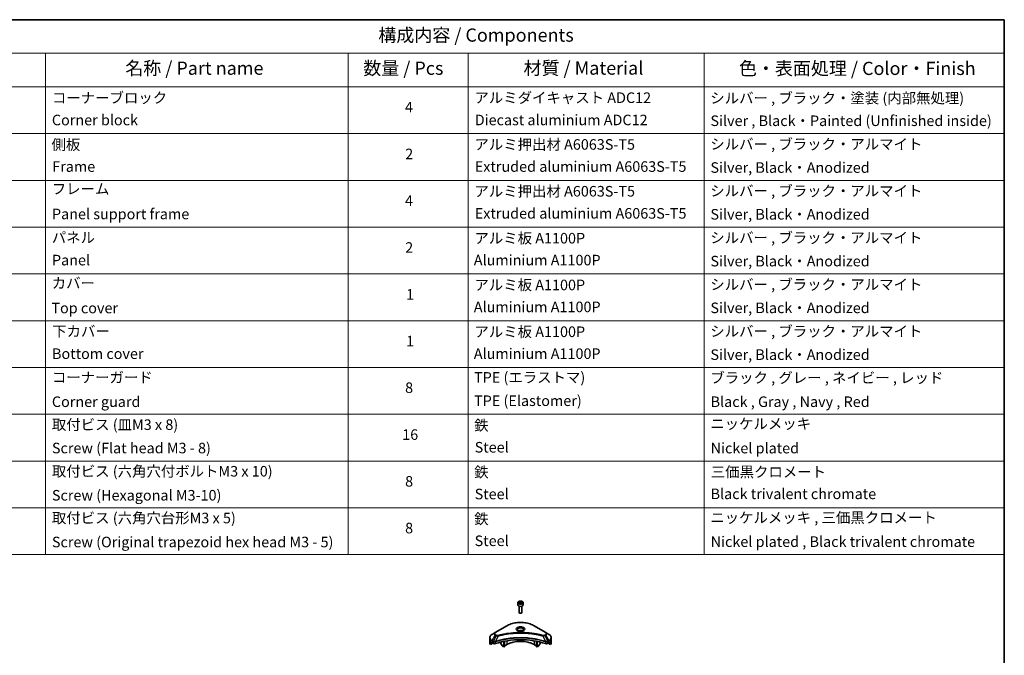
# Model space of a CAD drawing. Units: millimetres. Extents: x 0 to 12181, y 0 to 2388.
# Drawn here: x 1022 to 1955, y 803 to 1405 of the extents above; entities that cross this region are included whole.
import ezdxf

# ---------------------------------------------------------------- set-up
doc = ezdxf.new("R2010")
doc.units = ezdxf.units.MM
for name, color, linetype, lineweight in [('Border (ISO)', 7, 'Continuous', 35), ('Symbol (ISO)', 7, 'Continuous', 18), ('Visible (ISO)', 7, 'Continuous', 35), ('Visible Narrow (ISO)', 7, 'Continuous', 25)]:
    doc.layers.add(name, color=color, linetype=linetype, lineweight=lineweight)
doc.styles.add('Note Text (TK)', font='MS PGothic.ttf')
doc.styles.add('Note Text (TK2)', font='MS PGothic.ttf')

# ---------------------------------------------------------------- blocks, each defined once
blk = doc.blocks.new('図面枠 tk図枠')
at = {"layer": 'Border (ISO)'}
for p, q in [((14.5, 289), (405.5, 289)), ((405.5, 289), (405.5, 8))]:
    blk.add_line(p, q, dxfattribs=at)
blk = doc.blocks.new('テーブル83')
at = {"layer": 'Symbol (ISO)'}
for p, q in [((206.71, 289), (405.5, 289)), ((405.5, 289), (405.5, 282.65)), ((206.71, 282.65), (405.5, 282.65)), ((223.89, 282.65), (223.89, 276.28)), ((281.21, 282.65), (281.21, 276.28)), ((303.96, 282.65), (303.96, 276.28)), ((348.64, 282.65), (348.64, 276.28)), ((405.5, 282.65), (405.5, 276.28)), ((206.71, 276.28), (405.5, 276.28)), ((223.89, 276.28), (223.89, 187.62)), ((281.21, 276.28), (281.21, 187.62)), ((303.96, 276.28), (303.96, 187.62)), ((348.64, 276.28), (348.64, 187.62)), ((405.5, 276.28), (405.5, 187.62)), ((206.71, 267.41), (405.5, 267.41)), ((206.71, 258.55), (405.5, 258.55)), ((206.71, 249.68), (405.5, 249.68)), ((206.71, 240.81), (405.5, 240.81)), ((206.71, 231.95), (405.5, 231.95)), ((206.71, 223.08), (405.5, 223.08)), ((206.71, 214.22), (405.5, 214.22)), ((206.71, 205.35), (405.5, 205.35)), ((206.71, 196.49), (405.5, 196.49)), ((206.71, 187.62), (405.5, 187.62))]:
    blk.add_line(p, q, dxfattribs=at)
at = {"layer": 'Symbol (ISO)', "color": 7, "attachment_point": 7}
for s, insert, char_height, style in [('構成内容 / Components', (286.91, 284.05), 2.5, 'Note Text (TK)'), ('名称 / Part name', (238.97, 277.78), 2.5, 'Note Text (TK)'), ('数量 / Pcs', (284.06, 277.77), 2.5, 'Note Text (TK)'), ('材質 / Material', (314.42, 277.8), 2.5, 'Note Text (TK)'), ('色・表面処理 / Color・Finish', (355.22, 277.74), 2.5, 'Note Text (TK)'), ('コーナーブロック', (225.08, 272.57), 2, 'Note Text (TK2)'), ('アルミダイキャスト ADC12', (305.12, 272.59), 2, 'Note Text (TK2)'), ('シルバー , ブラック・塗装 (内部無処理)', (349.8, 272.52), 2, 'Note Text (TK2)'), ('4', (291.96, 270.8), 2, 'Note Text (TK2)'), ('Corner block', (225.07, 268.36), 2, 'Note Text (TK2)'), ('Diecast aluminium ADC12', (305.18, 268.37), 2, 'Note Text (TK2)'), ('Silver , Black・Painted (Unfinished inside)', (349.83, 268.22), 2, 'Note Text (TK2)'), ('シルバー , ブラック・アルマイト', (349.8, 263.79), 2, 'Note Text (TK2)'), ('側板', (225, 263.69), 2, 'Note Text (TK2)'), ('アルミ押出材 A6063S-T5', (305.12, 263.73), 2, 'Note Text (TK2)'), ('2', (292.01, 261.93), 2, 'Note Text (TK2)'), ('Frame', (225.14, 259.54), 2, 'Note Text (TK2)'), ('Extruded aluminium A6063S-T5', (305.18, 259.54), 2, 'Note Text (TK2)'), ('Silver, Black・Anodized', (349.83, 259.35), 2, 'Note Text (TK2)'), ('フレーム', (225.05, 255.31), 2, 'Note Text (TK2)'), ('アルミ押出材 A6063S-T5', (305.12, 254.86), 2, 'Note Text (TK2)'), ('シルバー , ブラック・アルマイト', (349.8, 254.92), 2, 'Note Text (TK2)'), ('4', (291.96, 253.07), 2, 'Note Text (TK2)'), ('Panel support frame', (225.09, 250.55), 2, 'Note Text (TK2)'), ('Extruded aluminium A6063S-T5', (305.18, 250.67), 2, 'Note Text (TK2)'), ('Silver, Black・Anodized', (349.83, 250.49), 2, 'Note Text (TK2)'), ('パネル', (225.05, 246.08), 2, 'Note Text (TK2)'), ('アルミ板 A1100P', (305.12, 245.96), 2, 'Note Text (TK2)'), ('シルバー , ブラック・アルマイト', (349.8, 246.05), 2, 'Note Text (TK2)'), ('2', (292.01, 244.2), 2, 'Note Text (TK2)'), ('Panel', (225.09, 241.81), 2, 'Note Text (TK2)'), ('Aluminium A1100P', (305, 241.81), 2, 'Note Text (TK2)'), ('Silver, Black・Anodized', (349.83, 241.62), 2, 'Note Text (TK2)'), ('カバー', (225.04, 237.45), 2, 'Note Text (TK2)'), ('アルミ板 A1100P', (305.12, 237.1), 2, 'Note Text (TK2)'), ('シルバー , ブラック・アルマイト', (349.8, 237.19), 2, 'Note Text (TK2)'), ('1', (292.19, 235.32), 2, 'Note Text (TK2)'), ('Top cover', (224.98, 232.73), 2, 'Note Text (TK2)'), ('Aluminium A1100P', (305, 232.94), 2, 'Note Text (TK2)'), ('Silver, Black・Anodized', (349.83, 232.76), 2, 'Note Text (TK2)'), ('下カバー', (225.13, 228.32), 2, 'Note Text (TK2)'), ('アルミ板 A1100P', (305.12, 228.23), 2, 'Note Text (TK2)'), ('シルバー , ブラック・アルマイト', (349.8, 228.32), 2, 'Note Text (TK2)'), ('1', (292.19, 226.46), 2, 'Note Text (TK2)'), ('Bottom cover', (225.1, 224.07), 2, 'Note Text (TK2)'), ('Aluminium A1100P', (305, 224.08), 2, 'Note Text (TK2)'), ('Silver, Black・Anodized', (349.83, 223.89), 2, 'Note Text (TK2)'), ('コーナーガード', (225.08, 219.58), 2, 'Note Text (TK2)'), ('TPE (エラストマ)', (305.05, 219.58), 2, 'Note Text (TK2)'), ('ブラック , グレー , ネイビー , レッド', (349.81, 219.51), 2, 'Note Text (TK2)'), ('8', (291.99, 217.62), 2, 'Note Text (TK2)'), ('Corner guard', (225.07, 214.97), 2, 'Note Text (TK2)'), ('TPE (Elastomer)', (305.05, 215.16), 2, 'Note Text (TK2)'), ('Black , Gray , Navy , Red', (349.86, 214.97), 2, 'Note Text (TK2)'), ('取付ビス (皿M3 x 8)', (225.08, 210.62), 2, 'Note Text (TK2)'), ('鉄', (305.08, 210.49), 2, 'Note Text (TK2)'), ('ニッケルメッキ', (349.8, 210.8), 2, 'Note Text (TK2)'), ('16', (291.44, 208.74), 2, 'Note Text (TK2)'), ('Screw (Flat head M3 - 8)', (225.08, 206.19), 2, 'Note Text (TK2)'), ('Steel', (305.16, 206.34), 2, 'Note Text (TK2)'), ('Nickel plated', (349.87, 206.18), 2, 'Note Text (TK2)'), ('取付ビス (六角穴付ボルトM3 x 10)', (225.08, 201.79), 2, 'Note Text (TK2)'), ('鉄', (305.08, 201.63), 2, 'Note Text (TK2)'), ('三価黒クロメート', (349.9, 201.66), 2, 'Note Text (TK2)'), ('8', (291.99, 199.88), 2, 'Note Text (TK2)'), ('Screw (Hexagonal M3-10)', (225.08, 197.24), 2, 'Note Text (TK2)'), ('Steel', (305.16, 197.48), 2, 'Note Text (TK2)'), ('Black trivalent chromate', (349.86, 197.51), 2, 'Note Text (TK2)'), ('取付ビス (六角穴台形M3 x 5)', (225.08, 192.93), 2, 'Note Text (TK2)'), ('ニッケルメッキ , 三価黒クロメート', (349.8, 193), 2, 'Note Text (TK2)'), ('鉄', (305.08, 192.76), 2, 'Note Text (TK2)'), ('8', (291.99, 191.02), 2, 'Note Text (TK2)'), ('Screw (Original trapezoid hex head M3 - 5)', (225.08, 188.38), 2, 'Note Text (TK2)'), ('Steel', (305.16, 188.61), 2, 'Note Text (TK2)'), ('Nickel plated , Black trivalent chromate', (349.87, 188.45), 2, 'Note Text (TK2)')]:
    blk.add_mtext(s, dxfattribs=dict(at, insert=insert, char_height=char_height, style=style))

msp = doc.modelspace()

# ---------------------------------------------------------------- linework, layer by layer
at = {"layer": 'Visible (ISO)'}
for p, q in [((1494.2461, 852.4997), (1494.2461, 850.4955)), ((1495.3825, 849.2858), (1495.3825, 843.3005)), ((1495.4787, 852.9184), (1496.4065, 853.4541)), ((1495.8183, 852.1867), (1495.4787, 852.9184)), ((1497.0858, 851.9906), (1495.8183, 852.1867)), ((1496.4065, 853.4541), (1497.674, 853.258)), ((1496.4065, 852.4892), (1496.4065, 853.4541)), ((1498.0136, 852.5263), (1497.0858, 851.9906)), ((1497.674, 853.258), (1498.0136, 852.5263)), ((1497.674, 853.258), (1497.674, 852.3302)), ((1498.1098, 849.2858), (1498.1098, 843.3005)), ((1499.2461, 852.4997), (1499.2461, 850.4955)), ((1495.9791, 842.63), (1495.7819, 842.7438)), ((1497.5132, 842.63), (1497.7104, 842.7438)), ((1484.4383, 830.9195), (1472.8675, 824.2391)), ((1520.6248, 824.2391), (1509.0539, 830.9195)), ((1472.8675, 824.2391), (1469.8417, 822.4921)), ((1523.6506, 822.4921), (1520.6248, 824.2391)), ((1467.6174, 817.613), (1467.6174, 819.3149)), ((1467.6174, 814.6439), (1467.6174, 817.613)), ((1468.1943, 813.0049), (1468.1943, 814.4088)), ((1470.4468, 814.3054), (1468.1943, 813.0049)), ((1469.7475, 815.3862), (1470.1975, 815.1264)), ((1470.3903, 814.7924), (1470.3903, 814.4955)), ((1470.5832, 814.1614), (1470.9344, 813.9587)), ((1478.1042, 815.2302), (1478.1042, 814.0554)), ((1479.2957, 811.8379), (1478.1984, 813.7386)), ((1480.9969, 810.747), (1479.523, 811.598)), ((1480.9969, 810.747), (1480.9969, 815.8827)), ((1481.5112, 811.0439), (1481.5112, 815.9857)), ((1483.8897, 812.7882), (1481.5112, 811.415)), ((1511.9811, 811.415), (1509.6026, 812.7882)), ((1511.9811, 811.0439), (1511.9811, 815.9857)), ((1512.4953, 810.747), (1512.4953, 815.8827)), ((1513.9693, 811.598), (1512.4953, 810.747)), ((1515.2939, 813.7386), (1514.1965, 811.8379)), ((1515.388, 815.2302), (1515.388, 814.0554)), ((1522.5579, 813.9587), (1522.9091, 814.1614)), ((1525.298, 813.0049), (1523.0455, 814.3054)), ((1523.1019, 814.4955), (1523.1019, 814.7924)), ((1523.2948, 815.1264), (1523.7448, 815.3862)), ((1525.298, 814.4088), (1525.298, 813.0049)), ((1525.8749, 817.613), (1525.8749, 819.3149)), ((1525.8749, 814.6439), (1525.8749, 817.613)), ((1481.5112, 811.0439), (1480.9969, 810.747)), ((1512.4953, 810.747), (1511.9811, 811.0439))]:
    msp.add_line(p, q, dxfattribs=at)
for centre, major_axis, ratio, start_param, end_param in [((1496.7461, 850.4955), (2.5, 0), 0.57735027, 3.14159265, 6.28318531), ((1496.7461, 843.3005), (1.3636, 0), 0.57735027, 3.14159265, 6.28318531), ((1496.7461, 843.0728), (1.0848, 0), 0.57735027, 3.92699082, 5.49778714), ((1496.7461, 824.5161), (-2.9545, 0), 0.57735027, 3.93687189, 5.48790607), ((1496.7461, 824.5161), (-1.5909, 0), 0.57735027, 4.41498985, 5.00978811), ((1474.8901, 814.6439), (-7.2727, 0), 0.57735027, 0, 0.40100139), ((1474.8901, 818.8006), (-7.262, -5.0769), 0.07779162, 5.61090462, 5.81849498), ((1474.8901, 818.8006), (-7.262, -5.0769), 0.07779162, 5.51726778, 5.61090462), ((1474.8901, 818.3553), (7.2727, 0), 0.57735027, 3.88203974, 3.92699082), ((1470.1975, 814.9037), (-0.1364, 0.2362), 0.57735027, 3.92699082, 5.49778714), ((1470.5832, 814.3841), (-0.1364, 0.2362), 0.57735027, 0.78539816, 2.35619449), ((1472.2201, 814.7009), (1.8182, 0), 0.57735027, 3.92699082, 5.23553198), ((1496.7461, 790.149), (47.2727, 0), 0.57735027, 1.04765332, 2.09393933), ((1478.4256, 813.8698), (-0.2273, 0.3936), 0.57735027, 0.78539816, 1.57079633), ((1479.523, 811.9691), (-0.2273, 0.3936), 0.57735027, 1.57079633, 2.35619449), ((1496.7461, 805.3655), (-18.1818, 0), 0.57735027, 3.92699082, 5.49778714), ((1513.9693, 811.9691), (-0.2273, -0.3936), 0.57735027, 0.78539816, 1.57079633), ((1515.0666, 813.8698), (-0.2273, -0.3936), 0.57735027, 1.57079633, 2.35619449), ((1521.2722, 814.7009), (1.8182, 0), 0.57735027, 4.18924598, 5.49778714), ((1522.9091, 814.3841), (-0.1364, -0.2362), 0.57735027, 0.78539816, 2.35619449), ((1523.2948, 814.9037), (-0.1364, -0.2362), 0.57735027, 3.92699082, 5.49778714), ((1518.6022, 818.3553), (7.2727, 0), 0.57735027, 5.49778714, 5.54273822), ((1518.6022, 818.8006), (-7.262, 5.0769), 0.07779162, 3.81387335, 3.90751018), ((1518.6022, 818.8006), (-7.262, 5.0769), 0.07779162, 3.60628298, 3.81387335), ((1518.6022, 814.6439), (7.2727, 0), 0.57735027, 5.88218392, 6.28318531)]:
    msp.add_ellipse(centre, major_axis=major_axis, ratio=ratio, start_param=start_param, end_param=end_param, dxfattribs=at)
for points, knots in [([(1494.2461, 852.4997), (1494.2461, 852.6554), (1494.2829, 852.8106), (1494.424, 853.1098), (1494.5331, 853.252), (1494.8207, 853.5195), (1495.0067, 853.6408), (1495.4326, 853.8426), (1495.6742, 853.9216), (1496.1827, 854.0283), (1496.4493, 854.0563), (1496.9824, 854.0601), (1497.2488, 854.0362), (1497.758, 853.9381), (1498.0006, 853.8638), (1498.44, 853.6677), (1498.6364, 853.5457), (1498.9552, 853.2611), (1499.0799, 853.0989), (1499.2151, 852.7858), (1499.2461, 852.643), (1499.2461, 852.4997)], [5.49778714, 5.49778714, 5.49778714, 5.49778714, 5.76358151, 5.76358151, 6.05320602, 6.05320602, 6.38130093, 6.38130093, 6.7200118, 6.7200118, 7.05614499, 7.05614499, 7.3907044, 7.3907044, 7.72661984, 7.72661984, 8.06527209, 8.06527209, 8.39487174, 8.39487174, 8.6393798, 8.6393798, 8.6393798, 8.6393798]), ([(1484.4383, 830.9195), (1485.7391, 831.6705), (1487.237, 832.2979), (1490.4863, 833.2538), (1492.2373, 833.582), (1495.827, 833.9102), (1497.6653, 833.9102), (1501.255, 833.582), (1503.006, 833.2538), (1506.2552, 832.2979), (1507.7532, 831.6705), (1509.0539, 830.9195)], [3.14159265, 3.14159265, 3.14159265, 3.14159265, 3.45575192, 3.45575192, 3.76991118, 3.76991118, 4.08407045, 4.08407045, 4.39822972, 4.39822972, 4.71238898, 4.71238898, 4.71238898, 4.71238898]), ([(1469.8417, 822.4921), (1469.5714, 822.336), (1469.3202, 822.1665), (1468.8624, 821.8027), (1468.6557, 821.6084), (1468.2929, 821.1973), (1468.1368, 820.9805), (1467.8822, 820.5281), (1467.7838, 820.2925), (1467.6513, 819.8095), (1467.6174, 819.5623), (1467.6174, 819.3149)], [3.141592654, 3.141592654, 3.141592654, 3.141592654, 3.298672286, 3.298672286, 3.455751919, 3.455751919, 3.612831552, 3.612831552, 3.769911184, 3.769911184, 3.926990817, 3.926990817, 3.926990817, 3.926990817]), ([(1494.359, 825.8702), (1494.3284, 825.8921), (1494.299, 825.9143), (1494.1851, 826.0048), (1494.1111, 826.0749), (1493.9877, 826.2148), (1493.9382, 826.2845), (1493.8618, 826.4202), (1493.8349, 826.4861), (1493.7998, 826.6139), (1493.7916, 826.6758), (1493.7916, 826.7376)], [1.676424822, 1.676424822, 1.676424822, 1.676424822, 1.727875959, 1.727875959, 1.884955592, 1.884955592, 2.042035225, 2.042035225, 2.199114858, 2.199114858, 2.35619449, 2.35619449, 2.35619449, 2.35619449]), ([(1494.1083, 826.002), (1494.3597, 825.8568), (1494.6567, 825.7294), (1495.3155, 825.5282), (1495.6778, 825.455), (1496.4305, 825.374), (1496.8209, 825.3668), (1497.5859, 825.4205), (1497.9604, 825.4814), (1498.6506, 825.6625), (1498.9667, 825.7822), (1499.2884, 825.9483), (1499.337, 825.9748), (1499.384, 826.002)], [4.71238898, 4.71238898, 4.71238898, 4.71238898, 5.01119213, 5.01119213, 5.31351931, 5.31351931, 5.61874121, 5.61874121, 5.92425149, 5.92425149, 6.22732827, 6.22732827, 6.28318531, 6.28318531, 6.28318531, 6.28318531]), ([(1499.7007, 826.7376), (1499.7007, 826.6758), (1499.6924, 826.6139), (1499.6574, 826.4861), (1499.6304, 826.4202), (1499.5541, 826.2845), (1499.5046, 826.2148), (1499.3811, 826.0749), (1499.3072, 826.0048), (1499.1933, 825.9143), (1499.1639, 825.8921), (1499.1333, 825.8702)], [5.497787144, 5.497787144, 5.497787144, 5.497787144, 5.654866776, 5.654866776, 5.811946409, 5.811946409, 5.969026042, 5.969026042, 6.126105674, 6.126105674, 6.177556812, 6.177556812, 6.177556812, 6.177556812]), ([(1525.8749, 819.3149), (1525.8749, 819.5623), (1525.841, 819.8095), (1525.7085, 820.2925), (1525.6101, 820.5281), (1525.3555, 820.9805), (1525.1994, 821.1973), (1524.8366, 821.6084), (1524.6299, 821.8027), (1524.1721, 822.1665), (1523.9209, 822.336), (1523.6506, 822.4921)], [0.785398163, 0.785398163, 0.785398163, 0.785398163, 0.942477796, 0.942477796, 1.099557429, 1.099557429, 1.256637061, 1.256637061, 1.413716694, 1.413716694, 1.570796327, 1.570796327, 1.570796327, 1.570796327]), ([(1468.2212, 814.5153), (1468.2139, 814.5081), (1468.2075, 814.4969), (1468.1972, 814.4624), (1468.1943, 814.4367), (1468.1943, 814.4088)], [-0.0201836507, -0.0201836507, -0.0201836507, -0.0201836507, -0.0112759257, -0.0112759257, 0, 0, 0, 0]), ([(1469.5216, 815.5226), (1469.4985, 815.5372), (1469.474, 815.5473), (1469.4293, 815.5537), (1469.4091, 815.5499), (1469.3894, 815.5385), (1469.3858, 815.536), (1469.3823, 815.5331)], [0.1356732242, 0.1356732242, 0.1356732242, 0.1356732242, 0.1469944231, 0.1469944231, 0.158315622, 0.158315622, 0.1609890322, 0.1609890322, 0.1609890322, 0.1609890322]), ([(1524.11, 815.5331), (1524.1065, 815.536), (1524.1029, 815.5385), (1524.0832, 815.5499), (1524.063, 815.5537), (1524.0183, 815.5473), (1523.9938, 815.5372), (1523.9707, 815.5226)], [0.1103900742, 0.1103900742, 0.1103900742, 0.1103900742, 0.1130634845, 0.1130634845, 0.1243846834, 0.1243846834, 0.1357058823, 0.1357058823, 0.1357058823, 0.1357058823]), ([(1525.298, 814.4088), (1525.298, 814.4372), (1525.295, 814.4633), (1525.2845, 814.4974), (1525.2783, 814.5083), (1525.2711, 814.5153)], [0.093260715, 0.093260715, 0.093260715, 0.093260715, 0.1047444472, 0.1047444472, 0.1134564756, 0.1134564756, 0.1134564756, 0.1134564756])]:
    msp.add_open_spline(points, degree=3, knots=knots, dxfattribs=at)
for points, weights in [([(1496.4065, 852.4892), (1496.1788, 852.2818), (1495.9814, 852.1614)], [1, 1.07039454817, 1.07672477615]), ([(1497.5996, 852.2873), (1497.0115, 852.2479), (1496.4065, 852.4892)], [1.01523736138, 1.14666441016, 1])]:
    msp.add_rational_spline(points, weights, degree=2, dxfattribs=at)
at = {"layer": 'Visible Narrow (ISO)'}
for p, q in [((1473.0948, 824.2166), (1484.6656, 830.897)), ((1508.8267, 830.897), (1520.3975, 824.2166)), ((1469.8417, 816.6626), (1472.8675, 821.9036)), ((1473.727, 821.4073), (1471.0187, 815.9831)), ((1472.8675, 821.9036), (1473.727, 821.4073)), ((1473.9543, 821.6472), (1473.0948, 822.1435)), ((1475.7047, 821.023), (1473.1739, 815.742)), ((1517.7876, 821.023), (1520.3184, 815.742)), ((1520.3975, 822.1435), (1519.538, 821.6472)), ((1519.7653, 821.4073), (1520.6248, 821.9036)), ((1519.7653, 821.4073), (1522.4736, 815.9831)), ((1520.6248, 821.9036), (1523.6506, 816.6626)), ((1468.1943, 814.4088), (1469.8173, 815.3459)), ((1469.7386, 815.3914), (1468.2212, 814.5153)), ((1468.9623, 815.1803), (1469.5377, 815.5125)), ((1469.3823, 815.5331), (1469.4052, 815.5463)), ((1469.7475, 815.3862), (1469.7475, 816.3459)), ((1469.7475, 816.3459), (1470.9245, 815.6663)), ((1471.0187, 815.9831), (1469.8417, 816.6626)), ((1470.9344, 815.6606), (1470.9344, 813.9587)), ((1473.1284, 813.7916), (1473.1284, 815.5777)), ((1483.8897, 816.4132), (1483.8897, 812.7882)), ((1509.6026, 816.4132), (1509.6026, 812.7882)), ((1520.3638, 815.5777), (1520.3638, 813.7916)), ((1523.6506, 816.6626), (1522.4736, 815.9831)), ((1522.5579, 813.9587), (1522.5579, 815.6606)), ((1522.5677, 815.6663), (1523.7448, 816.3459)), ((1523.6749, 815.3459), (1525.298, 814.4088)), ((1523.7448, 815.3862), (1523.7448, 816.3459)), ((1525.2711, 814.5153), (1523.7537, 815.3914)), ((1523.9546, 815.5125), (1524.5299, 815.1803)), ((1524.0871, 815.5463), (1524.11, 815.5331))]:
    msp.add_line(p, q, dxfattribs=at)
for centre, major_axis, ratio, start_param, end_param in [((1496.7461, 852.4997), (-2.5, 0), 0.57735027, 0, 3.14159265), ((1484.6656, 830.5258), (-0.2273, 0.3936), 0.57735027, 5.49778714, 6.28318531), ((1496.7461, 823.9223), (17.0844, 0), 0.57735027, 0.78539816, 2.35619449), ((1508.8267, 830.5258), (0.2273, 0.3936), 0.57735027, 0, 0.78539816), ((1474.8901, 819.5774), (-7.1396, 0), 0.57735027, 5.49778714, 7.06858347), ((1474.8901, 823.0713), (-2.8604, 0), 0.57735027, 5.49778714, 7.06858347), ((1474.8901, 823.18), (-2.539, 0), 0.57735027, 5.49778714, 7.06858347), ((1473.0948, 823.8454), (-0.2273, 0.3936), 0.57735027, 5.49778714, 6.28318531), ((1473.0948, 821.7723), (-0.2273, -0.3936), 0.57735027, 3.92699082, 4.71238898), ((1473.9543, 821.2761), (-0.2273, -0.3936), 0.57735027, 3.92699082, 4.71238898), ((1475.5252, 821.0933), (0.1206, -0.4383), 0.35119009, 1.31403463, 2.47714191), ((1496.7461, 827.5249), (-3.7305, 0), 0.57735027, 2.35619449, 7.06858347), ((1496.7461, 827.0001), (3.0877, 0), 0.57735027, 5.59811367, 10.10984959), ((1496.7461, 826.7376), (-2.9545, 0), 0.57735027, 3.14159265, 6.28318531), ((1517.9671, 821.0933), (-0.1206, -0.4383), 0.35119009, 3.8060434, 4.96915068), ((1519.538, 821.2761), (0.2273, -0.3936), 0.57735027, 1.57079633, 2.35619449), ((1520.3975, 823.8454), (0.2273, 0.3936), 0.57735027, 0, 0.78539816), ((1518.6022, 823.18), (2.539, 0), 0.57735027, 5.49778714, 7.06858347), ((1520.3975, 821.7723), (0.2273, -0.3936), 0.57735027, 1.57079633, 2.35619449), ((1518.6022, 823.0713), (2.8604, 0), 0.57735027, 5.49778714, 7.06858347), ((1518.6022, 819.5774), (7.1396, 0), 0.57735027, 5.49778714, 7.06858347), ((1474.8901, 819.3149), (-7.2727, 0), 0.57735027, 0, 0.78539816), ((1474.8901, 817.613), (-7.2727, 0), 0.57735027, 0, 0.61795008), ((1470.0689, 816.5314), (-0.2273, -0.3936), 0.57735027, 4.71238898, 5.49778714), ((1471.246, 815.8519), (0.2273, 0.3936), 0.57735027, 1.57079633, 2.35619449), ((1471.2558, 815.8461), (-0.2304, -0.3918), 0.57192456, 4.71650889, 5.50242059), ((1472.9013, 815.805), (-0.193, 0.4115), 0.32125202, 3.98495359, 4.38504572), ((1472.9609, 815.8292), (0.143, -0.4315), 0.40712817, 0.88674396, 1.23511653), ((1520.5314, 815.8292), (0.143, 0.4315), 0.40712817, 1.90647612, 2.25484869), ((1520.5909, 815.805), (-0.193, -0.4115), 0.32125202, 5.03973224, 5.43982437), ((1522.2365, 815.8461), (-0.2304, 0.3918), 0.57192456, 3.92235737, 4.70826907), ((1522.2463, 815.8519), (0.2273, -0.3936), 0.57735027, 0.78539816, 1.57079633), ((1523.4234, 816.5314), (-0.2273, 0.3936), 0.57735027, 3.92699082, 4.71238898), ((1518.6022, 819.3149), (7.2727, 0), 0.57735027, 5.49778714, 6.28318531), ((1518.6022, 817.613), (7.2727, 0), 0.57735027, 5.66523522, 6.28318531)]:
    msp.add_ellipse(centre, major_axis=major_axis, ratio=ratio, start_param=start_param, end_param=end_param, dxfattribs=at)
for centre, major_axis in [((1496.7461, 852.7223), (-2.2273, 0)), ((1496.7461, 827.6336), (-4.0519, 0))]:
    msp.add_ellipse(centre, major_axis=major_axis, ratio=0.57735027, dxfattribs=at)
for points, knots in [([(1473.727, 821.4073), (1473.8897, 821.3169), (1474.0789, 821.2399), (1474.4741, 821.1253), (1474.6766, 821.0847), (1475.05, 821.0379), (1475.2174, 821.026), (1475.4925, 821.0193), (1475.5991, 821.0197), (1475.7047, 821.023)], [-0.187504168, -0.187504168, -0.187504168, -0.187504168, -0.125670471, -0.125670471, -0.069816928, -0.069816928, -0.026852665, -0.026852665, 0, 0, 0, 0]), ([(1475.5252, 821.4645), (1475.4517, 821.4443), (1475.3744, 821.4287), (1475.1688, 821.4), (1475.0377, 821.3937), (1474.7387, 821.4035), (1474.5717, 821.4269), (1474.2444, 821.5088), (1474.0868, 821.5707), (1473.9543, 821.6472)], [0, 0, 0, 0, 0.026852665, 0.026852665, 0.069816928, 0.069816928, 0.125670471, 0.125670471, 0.187504168, 0.187504168, 0.187504168, 0.187504168]), ([(1517.9671, 821.4645), (1517.8729, 821.4904), (1517.7786, 821.5161), (1517.5687, 821.573), (1517.4531, 821.604), (1517.1687, 821.6795), (1516.9998, 821.7236), (1516.6102, 821.824), (1516.3893, 821.8797), (1515.8796, 822.0059), (1515.5903, 822.0756), (1514.9224, 822.2322), (1514.543, 822.318), (1513.6662, 822.5092), (1513.1677, 822.6126), (1512.059, 822.831), (1511.4476, 822.9438), (1510.0107, 823.1912), (1509.1824, 823.3203), (1507.2651, 823.5883), (1506.1725, 823.7186), (1503.6447, 823.9687), (1502.2051, 824.0737), (1499.2268, 824.2142), (1497.6875, 824.245), (1493.9763, 824.2191), (1491.8053, 824.1208), (1486.8596, 823.7058), (1484.0992, 823.3321), (1480.3883, 822.6311), (1479.3731, 822.4177), (1477.6897, 822.0273), (1477.0145, 821.8606), (1476.1549, 821.635), (1475.9642, 821.5841), (1475.6911, 821.51), (1475.6081, 821.4873), (1475.5252, 821.4645)], [0, 0, 0, 0, 0.0344265, 0.0344265, 0.07650467, 0.07650467, 0.1377084, 0.1377084, 0.21727325, 0.21727325, 0.32070756, 0.32070756, 0.45517217, 0.45517217, 0.62997615, 0.62997615, 0.8417425, 0.8417425, 1.12477817, 1.12477817, 1.49272454, 1.49272454, 1.97105483, 1.97105483, 2.47873595, 2.47873595, 3.19579554, 3.19579554, 4.127973, 4.127973, 4.4843018, 4.4843018, 4.72660511, 4.72660511, 4.79590965, 4.79590965, 4.82621249, 4.82621249, 4.82621249, 4.82621249]), ([(1475.7047, 821.023), (1475.7876, 821.0452), (1475.8693, 821.0679), (1476.1402, 821.1411), (1476.3293, 821.1913), (1477.1818, 821.414), (1477.8514, 821.5787), (1479.5207, 821.9641), (1480.5274, 822.1747), (1484.2071, 822.8668), (1486.9441, 823.2356), (1491.8476, 823.6454), (1494, 823.7423), (1497.6795, 823.768), (1499.2056, 823.7375), (1502.1584, 823.5988), (1503.5857, 823.4952), (1506.092, 823.2483), (1507.1753, 823.1197), (1509.0763, 822.8551), (1509.8977, 822.7276), (1511.3224, 822.4834), (1511.9287, 822.3721), (1513.028, 822.1565), (1513.5224, 822.0544), (1514.3918, 821.8657), (1514.7681, 821.7809), (1515.4304, 821.6263), (1515.7173, 821.5575), (1516.2227, 821.433), (1516.4418, 821.3779), (1516.8281, 821.2788), (1516.9957, 821.2352), (1517.2777, 821.1607), (1517.3924, 821.1301), (1517.6006, 821.074), (1517.6934, 821.0482), (1517.7876, 821.023)], [-4.82621249, -4.82621249, -4.82621249, -4.82621249, -4.79590965, -4.79590965, -4.72660511, -4.72660511, -4.4843018, -4.4843018, -4.127973, -4.127973, -3.19579554, -3.19579554, -2.47873595, -2.47873595, -1.97105483, -1.97105483, -1.49272454, -1.49272454, -1.12477817, -1.12477817, -0.8417425, -0.8417425, -0.62997615, -0.62997615, -0.45517217, -0.45517217, -0.32070756, -0.32070756, -0.21727325, -0.21727325, -0.1377084, -0.1377084, -0.07650467, -0.07650467, -0.0344265, -0.0344265, 0, 0, 0, 0]), ([(1517.7876, 821.023), (1517.9739, 821.0171), (1518.1628, 821.0203), (1518.5885, 821.0502), (1518.8229, 821.0845), (1519.2088, 821.1762), (1519.3669, 821.2264), (1519.6016, 821.3229), (1519.6865, 821.3635), (1519.7653, 821.4073)], [-0.187502416, -0.187502416, -0.187502416, -0.187502416, -0.14010274, -0.14010274, -0.077834855, -0.077834855, -0.029936483, -0.029936483, 0, 0, 0, 0]), ([(1519.538, 821.6472), (1519.4738, 821.6102), (1519.4038, 821.5766), (1519.2096, 821.4993), (1519.078, 821.4618), (1518.7601, 821.403), (1518.5689, 821.3899), (1518.238, 821.4077), (1518.0968, 821.4288), (1517.9671, 821.4645)], [0, 0, 0, 0, 0.029936483, 0.029936483, 0.077834855, 0.077834855, 0.14010274, 0.14010274, 0.187502416, 0.187502416, 0.187502416, 0.187502416]), ([(1470.9245, 815.6663), (1470.9262, 815.6654), (1470.9278, 815.6644), (1470.9311, 815.6625), (1470.9328, 815.6615), (1470.9344, 815.6606)], [0, 0, 0, 0, 0.00076834265, 0.00076834265, 0.00153668531, 0.00153668531, 0.00153668531, 0.00153668531]), ([(1470.9344, 815.6606), (1471.1019, 815.5625), (1471.3025, 815.4861), (1471.7501, 815.3861), (1471.9986, 815.3654), (1472.4365, 815.3876), (1472.6261, 815.4169), (1472.9179, 815.4956), (1473.0262, 815.5332), (1473.1284, 815.5777)], [-0.196787795, -0.196787795, -0.196787795, -0.196787795, -0.138164041, -0.138164041, -0.076757801, -0.076757801, -0.029522231, -0.029522231, 0, 0, 0, 0]), ([(1471.0308, 815.9763), (1471.0288, 815.9774), (1471.0268, 815.9786), (1471.0227, 815.9808), (1471.0207, 815.982), (1471.0187, 815.9831)], [-0.00153668531, -0.00153668531, -0.00153668531, -0.00153668531, -0.00076834265, -0.00076834265, 0, 0, 0, 0]), ([(1473.0886, 815.7314), (1472.9815, 815.7114), (1472.8713, 815.6958), (1472.5824, 815.6673), (1472.402, 815.6619), (1471.9945, 815.6797), (1471.7697, 815.7122), (1471.3657, 815.818), (1471.185, 815.8892), (1471.0308, 815.9763)], [0, 0, 0, 0, 0.029522231, 0.029522231, 0.076757801, 0.076757801, 0.138164041, 0.138164041, 0.196787795, 0.196787795, 0.196787795, 0.196787795]), ([(1473.1739, 815.742), (1473.1592, 815.7412), (1473.1447, 815.7399), (1473.1163, 815.7362), (1473.1024, 815.734), (1473.0886, 815.7314)], [-0.00758618406, -0.00758618406, -0.00758618406, -0.00758618406, -0.00379309206, -0.00379309206, -0.00000000006, -0.00000000006, -0.00000000006, -0.00000000006]), ([(1473.1284, 815.5777), (1473.1382, 815.5823), (1473.148, 815.5866), (1473.1677, 815.5947), (1473.1775, 815.5984), (1473.1874, 815.6017)], [0.00000000006, 0.00000000006, 0.00000000006, 0.00000000006, 0.00379309206, 0.00379309206, 0.00758618406, 0.00758618406, 0.00758618406, 0.00758618406]), ([(1520.3184, 815.742), (1520.1329, 815.8033), (1519.9475, 815.8644), (1519.3095, 816.07), (1518.854, 816.2112), (1517.536, 816.6038), (1516.6639, 816.8443), (1512.4608, 817.9134), (1508.9728, 818.5358), (1502.6652, 819.2156), (1499.8775, 819.3704), (1494.8618, 819.3913), (1492.6343, 819.3096), (1488.8901, 819.0176), (1487.3626, 818.8539), (1484.6914, 818.4881), (1483.5404, 818.3036), (1481.5284, 817.9332), (1480.6618, 817.7574), (1479.1455, 817.4208), (1478.4919, 817.266), (1477.4067, 816.9922), (1476.9716, 816.8779), (1476.0892, 816.6366), (1475.6421, 816.5094), (1474.8576, 816.2771), (1474.5186, 816.1736), (1474.0164, 816.0159), (1473.8515, 815.9634), (1473.5155, 815.8548), (1473.3447, 815.7985), (1473.1739, 815.742)], [-5.47772979, -5.47772979, -5.47772979, -5.47772979, -5.40661912, -5.40661912, -5.23453446, -5.23453446, -4.91295092, -4.91295092, -3.70555522, -3.70555522, -2.7767893, -2.7767893, -2.03555087, -2.03555087, -1.51897368, -1.51897368, -1.12160661, -1.12160661, -0.81593963, -0.81593963, -0.58081118, -0.58081118, -0.42169471, -0.42169471, -0.2557943, -0.2557943, -0.12817861, -0.12817861, -0.06549657, -0.06549657, 0, 0, 0, 0]), ([(1473.1874, 815.6017), (1473.3578, 815.6582), (1473.5289, 815.714), (1473.8648, 815.8221), (1474.0296, 815.8744), (1474.5316, 816.0314), (1474.8705, 816.1344), (1475.6547, 816.3657), (1476.1016, 816.4924), (1476.9836, 816.7325), (1477.4185, 816.8464), (1478.5032, 817.1189), (1479.1565, 817.2731), (1480.672, 817.6081), (1481.5381, 817.7831), (1483.549, 818.1519), (1484.6993, 818.3355), (1487.3689, 818.6997), (1488.8954, 818.8626), (1492.6371, 819.1533), (1494.8631, 819.2347), (1499.8753, 819.2138), (1502.6612, 819.0597), (1508.9647, 818.383), (1512.4506, 817.7634), (1516.6519, 816.6991), (1517.5236, 816.4597), (1518.841, 816.0688), (1519.2964, 815.9283), (1519.9341, 815.7236), (1520.1198, 815.663), (1520.3049, 815.6017)], [0, 0, 0, 0, 0.06549657, 0.06549657, 0.12817861, 0.12817861, 0.2557943, 0.2557943, 0.42169471, 0.42169471, 0.58081118, 0.58081118, 0.81593963, 0.81593963, 1.12160661, 1.12160661, 1.51897368, 1.51897368, 2.03555087, 2.03555087, 2.7767893, 2.7767893, 3.70555522, 3.70555522, 4.91295092, 4.91295092, 5.23453446, 5.23453446, 5.40661912, 5.40661912, 5.47772979, 5.47772979, 5.47772979, 5.47772979]), ([(1520.3049, 815.6017), (1520.3147, 815.5984), (1520.3246, 815.5947), (1520.3443, 815.5866), (1520.3541, 815.5823), (1520.3638, 815.5777)], [0, 0, 0, 0, 0.003793092, 0.003793092, 0.007586184, 0.007586184, 0.007586184, 0.007586184]), ([(1520.4037, 815.7314), (1520.3899, 815.734), (1520.376, 815.7362), (1520.3475, 815.7399), (1520.3331, 815.7412), (1520.3184, 815.742)], [-0.007586184, -0.007586184, -0.007586184, -0.007586184, -0.003793092, -0.003793092, 0, 0, 0, 0]), ([(1520.3638, 815.5777), (1520.5098, 815.5142), (1520.668, 815.4647), (1521.0953, 815.3762), (1521.3738, 815.3615), (1521.9852, 815.4173), (1522.3086, 815.5146), (1522.5579, 815.6606)], [-0.196787795, -0.196787795, -0.196787795, -0.196787795, -0.154661595, -0.154661595, -0.087259675, -0.087259675, 0, 0, 0, 0]), ([(1522.4615, 815.9763), (1522.232, 815.8467), (1521.9434, 815.7528), (1521.3872, 815.6677), (1521.13, 815.6577), (1520.7155, 815.6832), (1520.5565, 815.7029), (1520.4037, 815.7314)], [0, 0, 0, 0, 0.087259675, 0.087259675, 0.154661595, 0.154661595, 0.196787795, 0.196787795, 0.196787795, 0.196787795]), ([(1522.4736, 815.9831), (1522.4716, 815.982), (1522.4696, 815.9808), (1522.4655, 815.9786), (1522.4635, 815.9774), (1522.4615, 815.9763)], [-0.00153668531, -0.00153668531, -0.00153668531, -0.00153668531, -0.00076834266, -0.00076834266, -0.00000000001, -0.00000000001, -0.00000000001, -0.00000000001]), ([(1522.5579, 815.6606), (1522.5595, 815.6615), (1522.5612, 815.6625), (1522.5645, 815.6644), (1522.5661, 815.6654), (1522.5677, 815.6663)], [0.00000000001, 0.00000000001, 0.00000000001, 0.00000000001, 0.00076834266, 0.00076834266, 0.00153668531, 0.00153668531, 0.00153668531, 0.00153668531])]:
    msp.add_open_spline(points, degree=3, knots=knots, dxfattribs=at)

# ---------------------------------------------------------------- block references
at = {"xscale": 5, "yscale": 5, "zscale": 5}
for name in ['図面枠 tk図枠', 'テーブル83']:
    msp.add_blockref(name, (-72.5, -40), dxfattribs=at)

doc.saveas('drawing.dxf')
